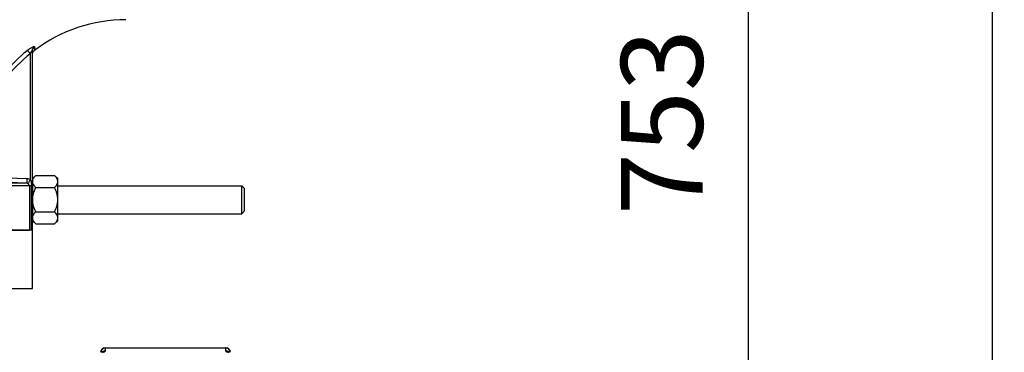
# Model space of a CAD drawing. Units: millimetres. Extents: x -2085 to 3609, y -794 to 3218.
# Drawn here: x 1820 to 2242, y 1596 to 1739 of the extents above; entities that cross this region are included whole.
import ezdxf

# ---------------------------------------------------------------- set-up
doc = ezdxf.new("R2010")
doc.units = ezdxf.units.MM
doc.header["$LTSCALE"] = 46.255
doc.header["$PDMODE"] = 3
doc.header["$PDSIZE"] = 0.3125
doc.layers.get('0').update_dxf_attribs({"linetype": 'CONTINUOUS'})
doc.layers.get('Defpoints').update_dxf_attribs({"linetype": 'CONTINUOUS'})
doc.layers.add('AM_5', color=3, linetype='CONTINUOUS', lineweight=25)
doc.layers.add('BEZUGSACHSEN', color=7, linetype='CONTINUOUS')
doc.layers.add('FASEN', color=7, linetype='CONTINUOUS')
doc.styles.get("Standard").update_dxf_attribs({"font": 'txt', "width": 0.7})
doc.dimstyles.new('AM_DIN$0', dxfattribs={"dimtxt": 3.5, "dimasz": 2.5, "dimexe": 1, "dimexo": 1, "dimgap": 1.5, "dimtad": 1, "dimdsep": 46, "dimtxsty": 'STANDARD', "dimcen": 0, "dimclrd": 256, "dimclre": 256, "dimclrt": 2, "dimadec": 0, "dimazin": 2, "dimtp": 0.1, "dimtm": 0.1, "dimtfac": 0.71, "dimtdec": 3, "dimtmove": 0, "dimatfit": 3, "dimfxl": 1, "dimlwd": -1, "dimlwe": -1, "dimarcsym": 0})

# ---------------------------------------------------------------- blocks, each defined once
blk = doc.blocks.new('*D13')
at = {"layer": 'AM_5', "ltscale": 10, "transparency": 16777216}
for p, q in [((1831.05, 2071.12), (2133.13, 2071.12)), ((2132.13, 1348.3), (2132.13, 2041.12)), ((1778.54, 1318.3), (2133.13, 1318.3))]:
    blk.add_line(p, q, dxfattribs=at)
for points in [[(2127.13, 2041.12), (2137.13, 2041.12), (2132.13, 2071.12)], [(2127.13, 1348.3), (2137.13, 1348.3), (2132.13, 1318.3)]]:
    blk.add_solid(points, dxfattribs=at)
at = {"layer": 'Defpoints', "color": 0, "ltscale": 10, "transparency": 16777216}
for p in [(1830.05, 2071.12), (2132.13, 2071.12), (1777.54, 1318.3)]:
    blk.add_point(p, dxfattribs=at)
at = {"layer": 'AM_5', "color": 2, "ltscale": 10, "transparency": 16777216, "insert": (2099.63, 1694.71), "char_height": 35, "attachment_point": 5, "rotation": 90}
blk.add_mtext('753', dxfattribs=at)
blk = doc.blocks.new('*D15')
at = {"layer": 'AM_5', "ltscale": 10, "transparency": 16777216}
for p, q in [((623.35, 3217.97), (2237.75, 3217.97)), ((2236.75, 1348.3), (2236.75, 3187.97)), ((1778.54, 1318.3), (2237.75, 1318.3))]:
    blk.add_line(p, q, dxfattribs=at)
for points in [[(2231.75, 3187.97), (2241.75, 3187.97), (2236.75, 3217.97)], [(2231.75, 1348.3), (2241.75, 1348.3), (2236.75, 1318.3)]]:
    blk.add_solid(points, dxfattribs=at)
at = {"layer": 'Defpoints', "color": 0, "ltscale": 10, "transparency": 16777216}
for p in [(622.35, 3217.97), (2236.75, 3217.97), (1777.54, 1318.3)]:
    blk.add_point(p, dxfattribs=at)
at = {"layer": 'AM_5', "color": 2, "ltscale": 10, "transparency": 16777216, "insert": (2204.25, 2268.14), "char_height": 35, "attachment_point": 5, "rotation": 90}
blk.add_mtext('1880', dxfattribs=at)

msp = doc.modelspace()

# ---------------------------------------------------------------- linework, layer by layer
at = {"color": 9, "linetype": 'Continuous'}
for p, q in [((1825.543, 1648.503), (1825.543, 1725.348)), ((1826.384, 1726.93), (1826.337, 1725.347)), ((1824.578, 1723.955), (1824.578, 1670.114)), ((1800.349, 1671.306), (1823.114, 1670.535)), ((1645.543, 1667.537), (1825.104, 1667.537)), ((1823.116, 1668.537), (1802.112, 1668.537)), ((1823.116, 1668.537), (1802.137, 1669.247)), ((1824.254, 1667.537), (1824.254, 1648.503)), ((1825.104, 1648.503), (1825.104, 1667.537)), ((1856.769, 1596.9), (1856.769, 1598.164)), ((1856.769, 1598.117), (1908.218, 1598.117)), ((1908.218, 1598.164), (1908.218, 1596.9))]:
    msp.add_line(p, q, dxfattribs=at)
at = {"color": 7, "linetype": 'Continuous'}
for p, q in [((1825.9, 1724.88), (1825.99, 1725.01)), ((1825.99, 1725.01), (1826.106, 1725.134)), ((1825.608, 1724.225), (1825.667, 1724.442)), ((1825.667, 1724.442), (1825.729, 1724.577)), ((1826.936, 1671.895), (1825.693, 1670.653)), ((1825.693, 1652.353), (1825.693, 1670.653)), ((1826.936, 1671.895), (1834.951, 1671.895)), ((1836.343, 1670.503), (1834.951, 1671.895)), ((1836.343, 1652.503), (1836.343, 1670.503)), ((1825.693, 1669.803), (1825.543, 1669.803)), ((1826.936, 1666.699), (1834.951, 1666.699)), ((1836.343, 1667.503), (1915.143, 1667.503)), ((1825.693, 1653.203), (1825.543, 1653.203)), ((1826.936, 1656.307), (1834.951, 1656.307)), ((1836.343, 1655.503), (1915.143, 1655.503)), ((1826.936, 1651.111), (1825.693, 1652.353)), ((1826.936, 1651.111), (1834.951, 1651.111)), ((1836.343, 1652.503), (1834.951, 1651.111)), ((1825.543, 1648.503), (1645.543, 1648.503)), ((1856.769, 1598.164), (1908.218, 1598.164))]:
    msp.add_line(p, q, dxfattribs=at)
msp.add_lwpolyline([(1825.578, 1724.119), (1825.676, 1724.468), (1825.828, 1724.78), (1826.024, 1725.051), (1826.25, 1725.278), (1826.337, 1725.347)], dxfattribs=at)
for centre, radius, start, end in [((1865.543, 1673.503), 65, 90, 127.0976), ((1856.769, 1596.164), 2, 94.86685, 178.45449), ((1856.769, 1596.164), 2, 91.64158, 94.86629), ((1856.769, 1596.164), 2, 90.00017, 91.64146), ((1908.218, 1596.164), 2, 1.54543, 90.00006)]:
    msp.add_arc(centre, radius, start, end, dxfattribs=at)
at = {"color": 9, "linetype": 'Continuous'}
for centre, radius, start, end in [((1856.732, 1594.917), 1.971, 133.563, 142.42183), ((1856.769, 1596.068), 2.049, 90.0038, 94.80314), ((1908.255, 1594.917), 1.971, 37.57817, 46.437), ((1908.31, 1596.164), 1.907, 9.8296, 10.82236), ((1908.306, 1596.164), 1.912, 6.3618, 9.82878), ((1908.309, 1596.164), 1.909, 2.37478, 6.36294), ((1908.317, 1596.164), 1.901, 1.53654, 2.37266)]:
    msp.add_arc(centre, radius, start, end, dxfattribs=at)
for points, knots in [([(1798.819, 1680.535), (1799.281, 1684.878), (1801.068, 1693.497), (1806.231, 1705.643), (1813.684, 1716.557), (1820.004, 1722.728), (1823.428, 1725.467)], [0, 0, 0, 0, 0.2495667, 0.4991202, 0.7494648, 1, 1, 1, 1]), ([(1824.578, 1723.957), (1824.327, 1724.271), (1823.941, 1724.772), (1823.549, 1725.271), (1823.425, 1725.466)], [0, 0, 0, 0, 0.6355787, 1, 1, 1, 1]), ([(1823.428, 1725.467), (1823.595, 1725.601), (1823.929, 1725.858), (1824.436, 1726.214), (1824.928, 1726.524), (1825.386, 1726.777), (1825.78, 1726.954), (1826.061, 1727.043), (1826.233, 1727.058), (1826.319, 1727.045), (1826.377, 1726.997), (1826.384, 1726.952), (1826.384, 1726.93)], [0, 0, 0, 0, 0.1850332, 0.3638904, 0.5342373, 0.6874136, 0.81468, 0.9076472, 0.9397658, 0.9633452, 0.981242, 1, 1, 1, 1]), ([(1825.006, 1724.866), (1824.969, 1724.799), (1824.815, 1724.502), (1824.678, 1724.195), (1824.578, 1723.957)], [0, 0, 0, 0, 0.2285296, 1, 1, 1, 1]), ([(1825.543, 1725.348), (1825.543, 1725.392), (1825.528, 1725.519), (1825.379, 1725.429), (1825.303, 1725.334), (1825.163, 1725.147), (1825.071, 1724.985), (1825.006, 1724.866)], [0, 0, 0, 0, 0.1394694, 0.270401, 0.3971964, 0.5645801, 1, 1, 1, 1]), ([(1825.543, 1725.348), (1825.543, 1725.654), (1825.699, 1726.278), (1826.129, 1726.755), (1826.384, 1726.93)], [0, 0, 0, 0, 0.4972183, 1, 1, 1, 1]), ([(1824.577, 1723.956), (1820.665, 1720.828), (1813.556, 1713.643), (1805.685, 1700.719), (1801.005, 1686.35), (1800.18, 1676.29), (1800.35, 1671.306)], [0, 0, 0, 0, 0.2505874, 0.5003099, 0.7505239, 1, 1, 1, 1]), ([(1823.115, 1670.535), (1823.106, 1670.291), (1823.096, 1669.928), (1823.089, 1669.459), (1823.086, 1669.146), (1823.09, 1668.895), (1823.089, 1668.699), (1823.107, 1668.607), (1823.104, 1668.539), (1823.116, 1668.537)], [0, 0, 0, 0, 0.366244, 0.544454, 0.7037254, 0.8334525, 0.9266585, 0.9812184, 1, 1, 1, 1]), ([(1824.578, 1670.114), (1824.463, 1669.916), (1824.244, 1669.532), (1823.949, 1669.018), (1823.762, 1668.642), (1823.653, 1668.457), (1823.64, 1668.396)], [0, 0, 0, 0, 0.351902, 0.6773813, 0.9047065, 1, 1, 1, 1]), ([(1824.578, 1670.114), (1824.768, 1669.782), (1825.02, 1668.918), (1825.104, 1668.037), (1825.104, 1667.537)], [0, 0, 0, 0, 0.4335821, 1, 1, 1, 1]), ([(1824.254, 1667.537), (1824.254, 1667.802), (1824.02, 1668.153), (1823.724, 1668.351), (1823.64, 1668.396)], [0, 0, 0, 0, 0.7363289, 1, 1, 1, 1]), ([(1854.77, 1596.215), (1854.776, 1596.452), (1854.879, 1596.928), (1855.283, 1597.535), (1855.88, 1597.962), (1856.357, 1598.089), (1856.598, 1598.11)], [0, 0, 0, 0, 0.2473688, 0.4962589, 0.7472865, 1, 1, 1, 1]), ([(1856.769, 1596.9), (1856.513, 1596.9), (1855.999, 1596.803), (1855.557, 1596.521), (1855.373, 1596.346)], [0, 0, 0, 0, 0.5015511, 1, 1, 1, 1]), ([(1856.769, 1596.9), (1856.769, 1596.703), (1856.515, 1596.48), (1856.209, 1596.312), (1855.867, 1596.159), (1855.585, 1596.068), (1855.385, 1596.011)], [0, 0, 0, 0, 0.3454944, 0.478485, 0.6320373, 1, 1, 1, 1]), ([(1908.218, 1598.117), (1908.473, 1598.117), (1908.988, 1598.02), (1909.429, 1597.738), (1909.613, 1597.563)], [0, 0, 0, 0, 0.5015511, 1, 1, 1, 1]), ([(1909.62, 1596.006), (1909.416, 1596.064), (1909.132, 1596.155), (1908.785, 1596.308), (1908.476, 1596.477), (1908.218, 1596.702), (1908.218, 1596.9)], [0, 0, 0, 0, 0.3683464, 0.5220378, 0.6551072, 1, 1, 1, 1]), ([(1909.613, 1596.346), (1909.429, 1596.521), (1908.988, 1596.803), (1908.473, 1596.9), (1908.218, 1596.9)], [0, 0, 0, 0, 0.4984489, 1, 1, 1, 1]), ([(1909.613, 1597.563), (1909.759, 1597.425), (1910.008, 1597.102), (1910.146, 1596.719), (1910.184, 1596.523)], [0, 0, 0, 0, 0.5015281, 1, 1, 1, 1])]:
    msp.add_open_spline(points, degree=3, knots=knots, dxfattribs=at)
for points in [[(1823.114, 1670.535), (1823.621, 1670.518), (1824.139, 1670.37), (1824.578, 1670.114)], [(1823.64, 1668.396), (1823.481, 1668.483), (1823.297, 1668.531), (1823.116, 1668.537)]]:
    msp.add_open_spline(points, degree=3, dxfattribs=at)
at = {"color": 7, "linetype": 'Continuous'}
for points, knots in [([(1825.693, 1670.122), (1825.706, 1670.158), (1825.762, 1670.304), (1825.829, 1670.445), (1825.885, 1670.549)], [0, 0, 0, 0, 0.2456992, 1, 1, 1, 1]), ([(1825.885, 1670.549), (1826.015, 1670.791), (1826.34, 1671.264), (1826.726, 1671.686), (1826.936, 1671.895)], [0, 0, 0, 0, 0.4817679, 1, 1, 1, 1]), ([(1836.343, 1669.297), (1836.343, 1669.525), (1836.269, 1669.996), (1835.964, 1670.665), (1835.512, 1671.302), (1835.147, 1671.699), (1834.951, 1671.895)], [0, 0, 0, 0, 0.2264625, 0.4658681, 0.7239261, 1, 1, 1, 1]), ([(1826.936, 1666.699), (1826.666, 1666.968), (1826.18, 1667.51), (1825.81, 1668.148), (1825.693, 1668.472)], [0, 0, 0, 0, 0.5249329, 1, 1, 1, 1]), ([(1825.693, 1663.153), (1825.749, 1663.462), (1826.031, 1664.687), (1826.515, 1665.857), (1826.936, 1666.699)], [0, 0, 0, 0, 0.2502576, 1, 1, 1, 1]), ([(1834.951, 1666.699), (1835.147, 1666.895), (1835.512, 1667.292), (1835.964, 1667.929), (1836.269, 1668.598), (1836.343, 1669.069), (1836.343, 1669.297)], [0, 0, 0, 0, 0.2760401, 0.5340894, 0.7735171, 1, 1, 1, 1]), ([(1836.343, 1661.503), (1836.343, 1661.955), (1836.274, 1662.861), (1835.881, 1664.63), (1835.355, 1665.891), (1834.951, 1666.699)], [0, 0, 0, 0, 0.250107, 0.5002272, 1, 1, 1, 1]), ([(1826.936, 1656.307), (1826.515, 1657.148), (1826.031, 1658.319), (1825.749, 1659.544), (1825.693, 1659.853)], [0, 0, 0, 0, 0.7497425, 1, 1, 1, 1]), ([(1834.951, 1656.307), (1835.355, 1657.115), (1835.881, 1658.376), (1836.274, 1660.145), (1836.343, 1661.051), (1836.343, 1661.503)], [0, 0, 0, 0, 0.4997279, 0.7498775, 1, 1, 1, 1]), ([(1825.693, 1654.534), (1825.81, 1654.858), (1826.18, 1655.495), (1826.666, 1656.037), (1826.936, 1656.307)], [0, 0, 0, 0, 0.4750671, 1, 1, 1, 1]), ([(1836.343, 1653.709), (1836.343, 1653.937), (1836.269, 1654.408), (1835.964, 1655.076), (1835.512, 1655.714), (1835.147, 1656.11), (1834.951, 1656.307)], [0, 0, 0, 0, 0.2264625, 0.4658681, 0.7239261, 1, 1, 1, 1]), ([(1834.951, 1651.111), (1835.147, 1651.307), (1835.512, 1651.703), (1835.964, 1652.341), (1836.269, 1653.01), (1836.343, 1653.481), (1836.343, 1653.709)], [0, 0, 0, 0, 0.2760401, 0.5340894, 0.7735171, 1, 1, 1, 1]), ([(1825.885, 1652.457), (1825.866, 1652.492), (1825.795, 1652.631), (1825.733, 1652.774), (1825.693, 1652.884)], [0, 0, 0, 0, 0.2545838, 1, 1, 1, 1]), ([(1826.936, 1651.111), (1826.726, 1651.32), (1826.34, 1651.741), (1826.015, 1652.215), (1825.885, 1652.457)], [0, 0, 0, 0, 0.5182318, 1, 1, 1, 1])]:
    msp.add_open_spline(points, degree=3, knots=knots, dxfattribs=at)
at = {"layer": 'BEZUGSACHSEN', "color": 7, "linetype": 'Continuous'}
for p, q in [((1645.543, 1648.503), (1824.177, 1648.503)), ((1825.543, 1623.503), (1825.543, 1648.503)), ((1645.543, 1623.503), (1825.543, 1623.503))]:
    msp.add_line(p, q, dxfattribs=at)
at = {"layer": 'FASEN', "color": 7, "linetype": 'Continuous'}
for p, q in [((1916.343, 1666.303), (1915.143, 1667.503)), ((1915.143, 1655.503), (1915.143, 1667.503)), ((1916.343, 1656.703), (1916.343, 1666.303)), ((1916.343, 1656.703), (1915.143, 1655.503))]:
    msp.add_line(p, q, dxfattribs=at)

# ---------------------------------------------------------------- dimensions: what is measured, and where the dimension line sits
at = {"layer": 'AM_5', "ltscale": 10}
dim = msp.add_linear_dim(base=(2236.749, 3217.97), p1=(1777.541, 1318.303), p2=(622.35, 3217.97), angle=90, text='1880', dimstyle='AM_DIN$0', override={"dimtxt": 35, "dimasz": 30, "dimgap": 15, "dimsah": 1}, dxfattribs=at)
dim.commit()
dim.dimension.update_dxf_attribs({"geometry": '*D15', "text_midpoint": (2204.249, 2268.136)})
dim = msp.add_linear_dim(base=(2132.126, 2071.123), p1=(1777.541, 1318.303), p2=(1830.048, 2071.123), angle=90, text='753', dimstyle='AM_DIN$0', override={"dimtxt": 35, "dimasz": 30, "dimgap": 15, "dimsah": 1}, dxfattribs=at)
dim.commit()
dim.dimension.update_dxf_attribs({"geometry": '*D13', "text_midpoint": (2132.126, 1694.713), "dimtype": 160})

doc.saveas('drawing.dxf')
